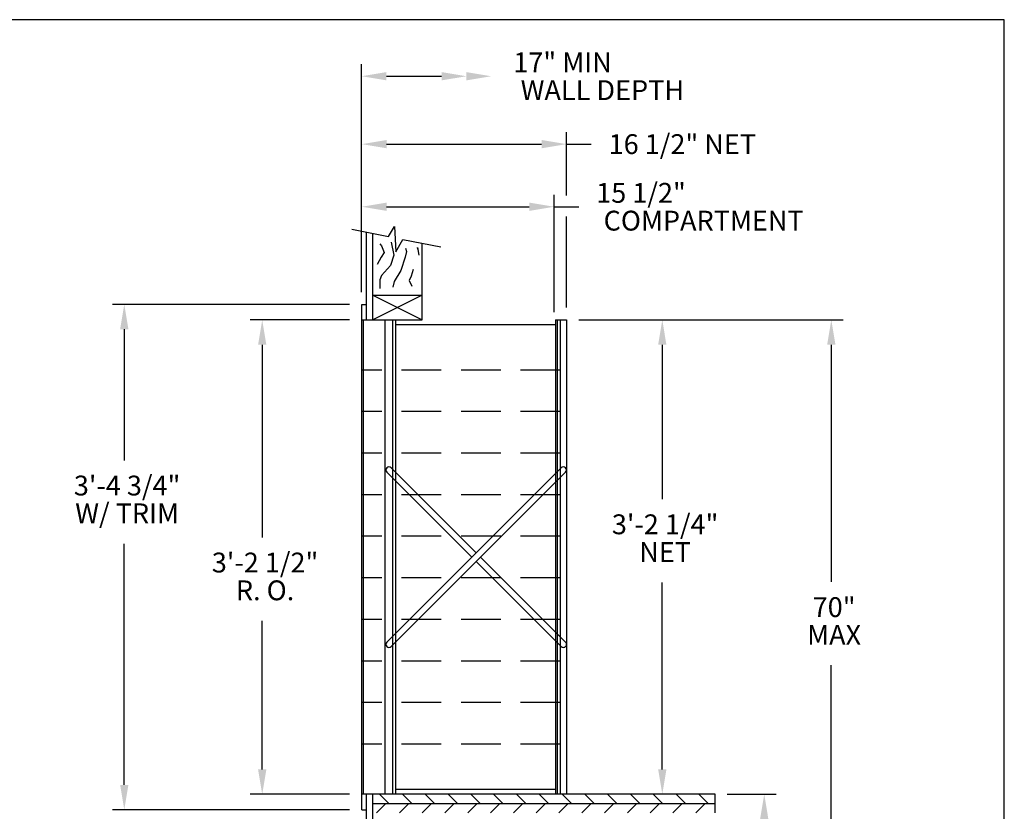
# Model space of a CAD drawing. Units: inches. Extents: x 3.1 to 13.6, y 8.1 to 16.1.
# Drawn here: x 7.4 to 13.6, y 11.1 to 16.1 of the extents above; entities that cross this region are included whole.
import ezdxf
from ezdxf.enums import TextEntityAlignment as Align

# ---------------------------------------------------------------- set-up
doc = ezdxf.new("R2010")
doc.units = ezdxf.units.IN
doc.header["$MEASUREMENT"] = 0
doc.linetypes.add('HIDDEN', pattern=[0.375, 0.25, -0.125])
for name, color, linetype in [('DIM', 1, 'Continuous'), ('HIDDEN', 32, 'HIDDEN'), ('Title Block', 7, 'Continuous')]:
    doc.layers.add(name, color=color, linetype=linetype)
doc.styles.add('ROMANS', font='romans')

# ---------------------------------------------------------------- blocks, each defined once
blk = doc.blocks.new('*X10')
at = {"color": 0}
for p, q in [((7.3749, 4.183), (7.4218, 4.2299)), ((7.4898, 4.183), (7.5367, 4.2299)), ((7.6047, 4.183), (7.6516, 4.2299)), ((7.7196, 4.183), (7.7665, 4.2299)), ((7.8345, 4.183), (7.8814, 4.2299)), ((7.9494, 4.183), (7.9963, 4.2299)), ((8.0643, 4.183), (8.1112, 4.2299)), ((8.1792, 4.183), (8.2261, 4.2299)), ((8.2941, 4.183), (8.341, 4.2299)), ((8.409, 4.183), (8.4559, 4.2299)), ((8.5239, 4.183), (8.5708, 4.2299)), ((8.6388, 4.183), (8.6857, 4.2299)), ((8.7537, 4.183), (8.8006, 4.2299)), ((8.8686, 4.183), (8.9155, 4.2299)), ((8.9836, 4.183), (9.0304, 4.2299))]:
    blk.add_line(p, q, dxfattribs=at)
blk = doc.blocks.new('*X9')
at = {"color": 0}
for p, q in [((7.4372, 4.2299), (7.3903, 4.2767)), ((7.5521, 4.2299), (7.5052, 4.2767)), ((7.667, 4.2299), (7.6201, 4.2767)), ((7.7819, 4.2299), (7.7351, 4.2767)), ((7.8968, 4.2299), (7.85, 4.2767)), ((8.0117, 4.2299), (7.9649, 4.2767)), ((8.1266, 4.2299), (8.0798, 4.2767)), ((8.2415, 4.2299), (8.1947, 4.2767)), ((8.3565, 4.2299), (8.3096, 4.2767)), ((8.4714, 4.2299), (8.4245, 4.2767)), ((8.5863, 4.2299), (8.5394, 4.2767)), ((8.7012, 4.2299), (8.6543, 4.2767)), ((8.8161, 4.2299), (8.7692, 4.2767)), ((8.931, 4.2299), (8.8841, 4.2767)), ((9.0459, 4.2299), (8.999, 4.2767))]:
    blk.add_line(p, q, dxfattribs=at)
blk = doc.blocks.new('CRBRKT')
for p, q in [((0.1257, 0.0722), (1.0046, 0.9511)), ((0.5762, 0.5227), (0.1478, 0.9511)), ((0.5541, 0.5006), (0.1257, 0.929)), ((0.1478, 0.0501), (1.0267, 0.929)), ((1.0267, 0.0722), (0.5983, 0.5006)), ((1.0046, 0.0501), (0.5762, 0.4785))]:
    blk.add_line(p, q)
for centre, start, end in [((0.1367, 0.94), 45, 225), ((1.0156, 0.94), 315, 135), ((0.1367, 0.0611), 135, 315), ((1.0156, 0.0611), 225, 45)]:
    blk.add_arc(centre, 0.0156, start, end)

msp = doc.modelspace()

# ---------------------------------------------------------------- linework, layer by layer
at = {"color": 0}
for p, q in [((9.474, 14.7856), (9.7059, 14.7392)), ((9.5673, 14.2136), (9.5673, 14.7669)), ((9.7059, 14.7392), (9.7441, 14.8034)), ((9.7441, 14.8034), (9.7518, 14.6429)), ((9.6063, 14.2136), (9.6063, 14.7591)), ((9.7518, 14.6429), (9.7962, 14.7212)), ((9.7962, 14.7212), (10.0347, 14.6735)), ((9.9188, 14.2136), (9.9188, 14.6966)), ((9.6063, 14.3699), (9.9188, 14.3699)), ((9.9188, 14.3699), (9.6063, 14.2136)), ((9.6063, 14.3699), (9.9188, 14.2136)), ((9.538, 11.1275), (9.538, 14.3113)), ((9.538, 14.3113), (9.5673, 14.3113)), ((9.538, 14.2136), (9.9188, 14.2136)), ((9.5477, 11.2252), (9.5477, 14.2136)), ((9.6845, 11.2252), (9.6845, 14.2136)), ((9.7333, 11.2252), (9.7333, 14.2136)), ((9.7528, 11.2252), (9.7528, 14.2136)), ((10.7587, 14.2136), (10.7587, 11.2252)), ((10.7587, 14.2136), (10.8271, 14.2136)), ((10.7685, 14.2136), (10.7685, 11.2252)), ((10.788, 14.2136), (10.788, 11.2252)), ((10.8271, 14.2136), (10.8271, 11.2252)), ((9.7528, 14.1843), (10.7587, 14.1843)), ((10.7587, 11.2545), (9.7528, 11.2545)), ((11.7647, 11.2252), (9.538, 11.2252)), ((9.538, 11.2252), (9.538, 11.2252)), ((9.5673, 10.2613), (9.5673, 11.2252)), ((9.6063, 10.2535), (9.6063, 11.2252)), ((9.6063, 11.1666), (11.7647, 11.1666)), ((11.7647, 11.108), (11.7647, 11.2252)), ((9.538, 11.1275), (9.5673, 11.1275))]:
    msp.add_line(p, q, dxfattribs=at)
for points in [[(9.7235, 14.7031), (9.7235, 14.7031), (9.7389, 14.6214), (9.7185, 14.5577), (9.6624, 14.4941), (9.6522, 14.466), (9.6522, 14.4126)], [(9.6511, 14.694), (9.6626, 14.68), (9.6779, 14.6392), (9.66, 14.6087), (9.6345, 14.5628)], [(9.8134, 14.6661), (9.8203, 14.6443), (9.8101, 14.6087), (9.7847, 14.5246), (9.7413, 14.4559), (9.7337, 14.4202)], [(9.8894, 14.6698), (9.8913, 14.6587), (9.8894, 14.6698), (9.8978, 14.6212)], [(9.8606, 14.5323), (9.8484, 14.4904), (9.8356, 14.4624), (9.8535, 14.4268)]]:
    msp.add_lwpolyline(points, dxfattribs=at)
at = {"layer": 'DIM'}
for p, q in [((9.5368, 14.3885), (9.5368, 15.8244)), ((9.6932, 15.7493), (10.0404, 15.7493)), ((10.8271, 14.9974), (10.8271, 15.3966)), ((9.6942, 15.3216), (10.6708, 15.3216)), ((10.8271, 15.3216), (10.9834, 15.3216)), ((10.749, 14.2625), (10.749, 15.002)), ((9.6942, 14.927), (10.5927, 14.927)), ((10.749, 14.927), (10.9052, 14.927)), ((10.8271, 14.2918), (10.8271, 14.8659)), ((9.4598, 14.3113), (7.9664, 14.3113)), ((9.4598, 14.2136), (8.8355, 14.2136)), ((10.9052, 14.2136), (12.5706, 14.2136)), ((8.0414, 14.155), (8.0414, 13.3291)), ((8.9105, 14.0574), (8.9105, 12.844)), ((11.4309, 14.0574), (11.4309, 13.0849)), ((12.4956, 14.0574), (12.4956, 12.5631)), ((8.0414, 11.2838), (8.0414, 12.8041)), ((11.4309, 11.3814), (11.4309, 12.5599)), ((8.9105, 11.3814), (8.9105, 12.3189)), ((12.4956, 9.9585), (12.4956, 12.0381)), ((9.4598, 11.2252), (8.8355, 11.2252)), ((11.8397, 11.2252), (12.1481, 11.2252)), ((9.4598, 11.1275), (7.9664, 11.1275))]:
    msp.add_line(p, q, dxfattribs=at)
for points in [[(9.6932, 15.7233), (9.6932, 15.7754), (9.5368, 15.7493)], [(10.0404, 15.7233), (10.0404, 15.7754), (10.1968, 15.7493)], [(10.1968, 15.7233), (10.1968, 15.7754), (10.3532, 15.7493)], [(9.6942, 15.2955), (9.6942, 15.3476), (9.538, 15.3216)], [(10.6708, 15.2955), (10.6708, 15.3476), (10.8271, 15.3216)], [(9.6942, 14.901), (9.6942, 14.9531), (9.538, 14.927)], [(10.5927, 14.901), (10.5927, 14.9531), (10.749, 14.927)], [(8.0154, 14.155), (8.0675, 14.155), (8.0414, 14.3113)], [(8.8845, 14.0574), (8.9366, 14.0574), (8.9105, 14.2136)], [(11.4048, 14.0574), (11.4569, 14.0574), (11.4309, 14.2136)], [(12.4695, 14.0574), (12.5216, 14.0574), (12.4956, 14.2136)], [(8.8845, 11.3814), (8.9366, 11.3814), (8.9105, 11.2252)], [(11.4048, 11.3814), (11.4569, 11.3814), (11.4309, 11.2252)], [(8.0154, 11.2838), (8.0675, 11.2838), (8.0414, 11.1275)], [(12.047, 11.0689), (12.0991, 11.0689), (12.0731, 11.2252)]]:
    msp.add_solid(points, dxfattribs=at)
at = {"layer": 'HIDDEN', "color": 0}
for p, q in [((10.788, 13.898), (9.538, 13.898)), ((10.788, 13.6361), (9.538, 13.6361)), ((10.788, 13.3742), (9.538, 13.3742)), ((10.788, 13.1123), (9.538, 13.1123)), ((10.788, 12.8504), (9.538, 12.8504)), ((10.788, 12.5884), (9.538, 12.5884)), ((10.788, 12.3265), (9.538, 12.3265)), ((10.788, 12.0646), (9.538, 12.0646)), ((10.788, 11.8027), (9.538, 11.8027)), ((10.788, 11.5408), (9.538, 11.5408))]:
    msp.add_line(p, q, dxfattribs=at)
at = {"layer": 'Title Block'}
for p, q in [((13.5855, 16.1056), (3.0855, 16.1056)), ((13.5855, 8.1056), (13.5855, 16.1056))]:
    msp.add_line(p, q, dxfattribs=at)

# ---------------------------------------------------------------- block references
at = {"color": 0, "xscale": 1.250079999534131, "yscale": 1.250079999534131, "zscale": 1.250079999534132}
for name, p in [('CRBRKT', (9.538, 12.0935)), ('*X10', (0.4117, 5.8789)), ('*X9', (0.4117, 5.8789))]:
    msp.add_blockref(name, p, dxfattribs=at)

# ---------------------------------------------------------------- texts
at = {"layer": 'DIM', "style": 'ROMANS'}
for s, height, p in [('17" MIN', 0.12512, (10.492, 15.8369)), ('WALL DEPTH', 0.12512, (10.5385, 15.6618)), ('16 1/2" NET', 0.125008, (11.0929, 15.3216)), ('15 1/2"', 0.12501, (11.0146, 15.0145)), ('COMPARTMENT', 0.125008, (11.0611, 14.8395))]:
    msp.add_text(s, height=height, dxfattribs=at).set_placement(p, align=Align.MIDDLE_LEFT)
for s, p in [('3\'-4 3/4"', (8.0593, 13.1541)), ('W/ TRIM', (8.0593, 12.9791)), ('3\'-2 1/4"', (11.4487, 12.9099)), ('NET', (11.4487, 12.7349)), ('3\'-2 1/2"', (8.9284, 12.669)), ('R. O.', (8.9284, 12.4939)), ('70"', (12.5134, 12.3881)), ('MAX', (12.5134, 12.2131))]:
    msp.add_text(s, height=0.12501, dxfattribs=at).set_placement(p, align=Align.MIDDLE)

doc.saveas('drawing.dxf')
